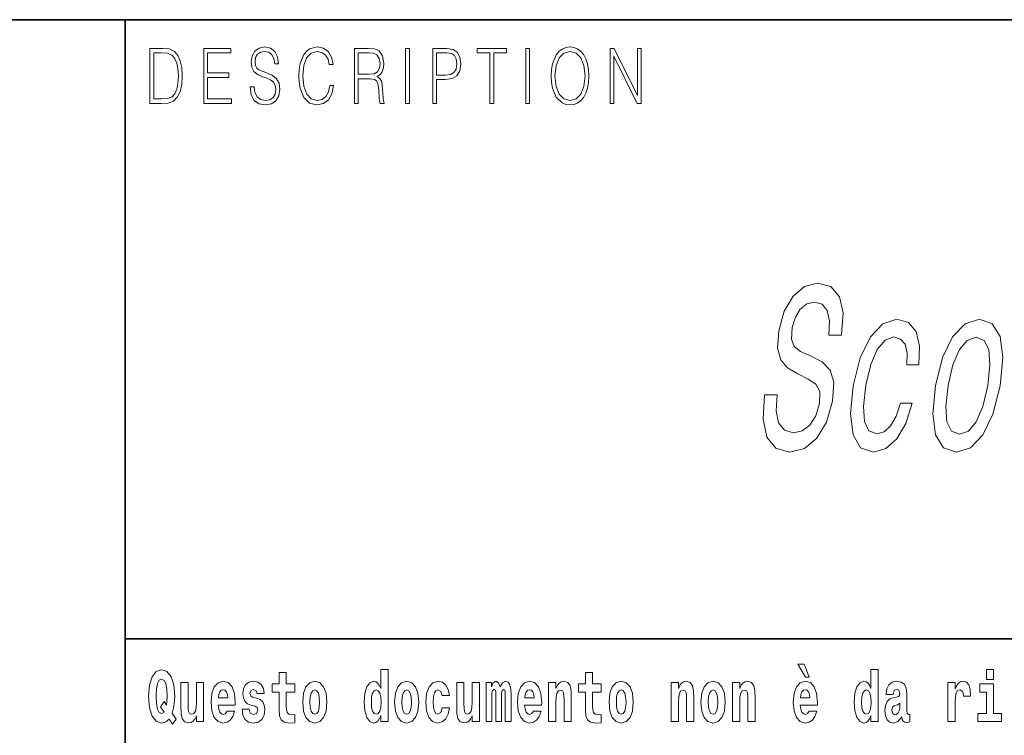
# Model space of a CAD drawing. Extents: x 0 to 210, y -3 to 297.
# Drawn here: x 69 to 90, y 16 to 32 of the extents above; entities that cross this region are included whole.
import ezdxf

# ---------------------------------------------------------------- set-up
doc = ezdxf.new("R2010")
doc.units = 0

msp = doc.modelspace()

# ---------------------------------------------------------------- linework, layer by layer
at = {"color": 7, "lineweight": 35}
for p, q in [((20, 31.5), (200, 31.5)), ((71, 31.5), (71, 10)), ((147.812393, 18), (71, 18))]:
    msp.add_line(p, q, dxfattribs=at)
at = {"color": 7, "lineweight": 13}
for points in [[(71.754395, 30.873383), (71.542847, 30.873383), (71.542847, 29.673382), (71.790695, 29.673382), (71.943405, 29.681726), (72.059814, 29.725121), (72.139931, 29.808569), (72.200012, 29.928736), (72.236313, 30.083952), (72.248833, 30.275885), (72.236313, 30.454466), (72.203766, 30.603006), (72.14994, 30.721504), (72.07859, 30.808292), (71.959679, 30.863367), (71.815727, 30.873383)], [(71.625465, 29.771852), (71.625465, 30.774912), (71.790695, 30.774912), (71.928383, 30.766567), (72.033531, 30.721504), (72.089859, 30.649738), (72.129913, 30.551268), (72.154953, 30.426094), (72.163712, 30.272547), (72.154953, 30.112326), (72.129913, 29.983812), (72.087357, 29.885344), (72.027275, 29.816914), (71.929634, 29.778528), (71.799454, 29.771852)], [(72.715309, 29.673382), (73.319901, 29.673382), (73.319901, 29.771852), (72.797928, 29.771852), (72.797928, 30.240837), (73.26107, 30.240837), (73.26107, 30.339306), (72.797928, 30.339306), (72.797928, 30.774912), (73.304878, 30.774912), (73.304878, 30.873383), (72.715309, 30.873383)], [(73.728806, 30.03722), (73.728806, 30.028875), (73.750084, 29.861977), (73.81517, 29.740141), (73.920319, 29.666706), (74.06427, 29.640001), (74.193199, 29.665037), (74.290833, 29.733465), (74.352165, 29.841949), (74.374702, 29.98715), (74.357178, 30.115664), (74.305855, 30.212463), (74.218231, 30.284229), (74.091805, 30.339306), (73.986664, 30.374355), (73.917816, 30.404398), (73.871498, 30.446121), (73.843964, 30.502867), (73.835197, 30.579641), (73.847717, 30.674772), (73.887772, 30.746538), (73.952866, 30.789932), (74.04174, 30.806622), (74.134369, 30.788263), (74.20446, 30.736525), (74.247025, 30.653076), (74.263298, 30.539585), (74.348412, 30.539585), (74.325882, 30.69313), (74.2658, 30.808292), (74.171921, 30.880058), (74.045494, 30.905092), (73.92157, 30.880058), (73.828941, 30.814968), (73.770111, 30.71316), (73.750084, 30.582979), (73.765106, 30.456135), (73.810165, 30.36768), (73.88652, 30.304258), (73.995422, 30.257526), (74.080544, 30.229155), (74.174423, 30.189098), (74.23951, 30.140697), (74.277061, 30.072269), (74.289581, 29.975468), (74.274559, 29.876999), (74.230751, 29.801893), (74.160652, 29.753492), (74.065521, 29.738472), (73.95787, 29.758499), (73.879013, 29.816914), (73.830193, 29.910378), (73.813919, 30.03722)], [(75.462044, 30.065594), (75.437012, 29.927067), (75.380684, 29.823591), (75.296814, 29.760168), (75.189163, 29.738472), (75.058983, 29.773521), (74.961349, 29.876999), (74.898758, 30.047234), (74.87748, 30.277554), (74.898758, 30.504536), (74.960098, 30.669765), (75.05648, 30.771574), (75.186661, 30.806622), (75.289307, 30.786594), (75.370667, 30.729849), (75.426994, 30.639725), (75.453278, 30.522896), (75.534645, 30.522896), (75.504601, 30.679779), (75.43325, 30.799946), (75.325607, 30.87672), (75.186661, 30.905092), (75.023933, 30.861698), (74.956345, 30.809961), (74.898758, 30.738194), (74.819901, 30.541254), (74.798622, 30.41608), (74.792366, 30.275885), (74.798622, 30.132353), (74.819901, 30.007179), (74.897507, 29.8069), (75.021431, 29.681726), (75.184158, 29.640001), (75.32811, 29.670044), (75.438263, 29.751823), (75.510864, 29.885344), (75.543404, 30.065594)], [(76.00238, 29.673382), (76.084991, 29.673382), (76.084991, 30.210794), (76.347855, 30.210794), (76.436729, 30.199112), (76.490555, 30.159056), (76.518097, 30.080614), (76.53186, 29.955441), (76.541878, 29.796886), (76.549385, 29.721783), (76.561905, 29.673382), (76.653282, 29.673382), (76.653282, 29.690071), (76.634506, 29.728458), (76.624489, 29.800224), (76.613228, 29.980474), (76.604462, 30.082283), (76.588188, 30.160725), (76.555649, 30.219139), (76.500572, 30.259195), (76.561905, 30.302589), (76.608215, 30.366011), (76.635757, 30.451128), (76.645767, 30.554605), (76.616982, 30.714828), (76.535614, 30.824982), (76.430473, 30.866707), (76.302795, 30.873383), (76.00238, 30.873383)], [(76.084991, 30.309265), (76.084991, 30.774912), (76.319069, 30.774912), (76.416702, 30.768236), (76.493057, 30.733187), (76.541878, 30.656414), (76.560654, 30.551268), (76.545631, 30.439445), (76.503075, 30.364342), (76.429222, 30.320948), (76.324074, 30.309265)], [(77.118507, 29.673382), (77.201126, 29.673382), (77.201126, 30.873383), (77.118507, 30.873383)], [(77.708916, 29.673382), (77.791527, 29.673382), (77.791527, 30.194105), (77.983047, 30.194105), (78.129501, 30.214132), (78.234642, 30.277554), (78.297234, 30.384369), (78.318512, 30.536247), (78.299736, 30.683117), (78.243408, 30.788263), (78.152031, 30.851685), (78.023102, 30.873383), (77.708916, 30.873383)], [(77.791527, 30.292576), (77.791527, 30.774912), (78.019348, 30.774912), (78.114479, 30.759892), (78.180817, 30.716497), (78.21962, 30.643063), (78.233391, 30.537916), (78.217117, 30.422756), (78.172058, 30.347652), (78.094452, 30.304258), (77.984299, 30.292576)], [(78.956482, 29.673382), (79.039093, 29.673382), (79.039093, 30.774912), (79.319481, 30.774912), (79.319481, 30.873383), (78.676086, 30.873383), (78.676086, 30.774912), (78.956482, 30.774912)], [(79.737144, 29.673382), (79.819763, 29.673382), (79.819763, 30.873383), (79.737144, 30.873383)], [(80.28875, 30.272547), (80.295006, 30.130684), (80.317535, 30.007179), (80.400154, 29.808569), (80.530334, 29.683395), (80.610443, 29.651686), (80.700569, 29.640001), (80.789444, 29.651686), (80.869553, 29.683395), (80.940903, 29.735134), (81.000984, 29.808569), (81.048553, 29.898695), (81.083603, 30.007179), (81.104881, 30.130684), (81.11364, 30.272547), (81.106133, 30.412743), (81.083603, 30.536247), (81.048553, 30.644732), (81.000984, 30.736525), (80.940903, 30.808292), (80.869553, 30.860029), (80.789444, 30.89341), (80.700569, 30.905092), (80.610443, 30.89341), (80.530334, 30.860029), (80.460236, 30.808292), (80.400154, 30.736525), (80.317535, 30.536247), (80.295006, 30.411074)], [(80.373863, 30.272547), (80.397644, 30.496191), (80.463989, 30.664759), (80.567886, 30.769905), (80.700569, 30.806622), (80.834503, 30.769905), (80.937149, 30.664759), (81.004738, 30.49786), (81.028526, 30.272547), (81.004738, 30.045565), (80.937149, 29.878668), (80.834503, 29.773521), (80.700569, 29.738472), (80.566635, 29.773521), (80.463989, 29.878668), (80.396393, 30.045565)], [(81.575119, 29.673382), (81.65773, 29.673382), (81.65773, 30.703146), (82.163437, 29.673382), (82.254807, 29.673382), (82.254807, 30.873383), (82.172195, 30.873383), (82.172195, 29.843618), (81.666496, 30.873383), (81.575119, 30.873383)], [(85.219856, 23.321686), (84.944496, 23.321686), (84.912186, 22.787104), (84.995171, 22.393732), (85.187012, 22.1567), (85.486824, 22.070965), (85.812508, 22.151657), (86.084038, 22.373558), (86.292732, 22.72154), (86.426895, 23.180475), (86.453316, 23.594019), (86.372643, 23.861311), (86.197525, 24.037823), (85.944939, 24.168947), (85.725555, 24.264769), (85.590492, 24.375721), (85.530769, 24.537104), (85.547318, 24.789265), (85.61396, 25.016211), (85.722412, 25.187679), (85.863594, 25.303673), (86.037025, 25.344019), (86.197723, 25.293587), (86.307213, 25.157421), (86.35556, 24.930475), (86.344505, 24.622837), (86.619865, 24.622837), (86.621613, 24.632925), (86.655518, 25.106987), (86.5746, 25.460014), (86.389214, 25.681915), (86.099762, 25.757565), (85.814285, 25.681915), (85.565689, 25.4701), (85.372604, 25.14229), (85.250626, 24.718658), (85.224281, 24.340418), (85.294601, 24.083212), (85.446381, 23.911743), (85.671738, 23.780619), (85.896698, 23.664625), (86.062012, 23.553675), (86.14595, 23.39229), (86.139748, 23.130043), (86.057022, 22.862751), (85.928192, 22.661022), (85.764076, 22.534943), (85.572487, 22.494596), (85.376358, 22.550072), (85.247032, 22.711454), (85.192719, 22.973703)], [(88.041916, 23.977304), (88.305176, 23.977304), (88.320763, 24.380764), (88.245819, 24.698486), (88.07724, 24.895172), (87.827118, 24.970821), (87.519112, 24.869957), (87.249176, 24.587536), (87.030296, 24.128601), (86.875038, 23.513329), (86.814461, 22.903097), (86.871811, 22.449207), (87.037613, 22.166786), (87.314484, 22.070965), (87.587852, 22.146614), (87.82737, 22.358429), (88.024368, 22.691282), (88.161949, 23.135086), (87.907768, 23.135086), (87.813339, 22.852665), (87.691833, 22.64085), (87.548027, 22.509726), (87.392746, 22.469379), (87.219551, 22.534943), (87.121437, 22.736671), (87.096664, 23.06448), (87.150002, 23.528458), (87.25605, 23.982347), (87.397697, 24.310158), (87.568893, 24.511887), (87.759689, 24.582493), (87.909157, 24.537104), (88.007019, 24.421108), (88.052422, 24.229465)], [(88.670296, 23.518372), (88.61187, 22.903097), (88.672241, 22.449207), (88.844093, 22.166786), (89.123993, 22.070965), (89.434151, 22.166786), (89.703209, 22.444164), (89.921219, 22.898054), (90.080383, 23.518372), (90.13578, 24.133644), (90.076279, 24.592579), (89.903549, 24.869957), (89.627548, 24.970821), (89.313492, 24.869957), (89.043556, 24.587536), (88.825546, 24.133644)], [(88.943504, 23.523415), (89.049553, 23.977304), (89.1912, 24.305115), (89.362404, 24.506844), (89.559242, 24.57745), (89.728539, 24.506844), (89.830551, 24.310158), (89.857483, 23.977304), (89.808922, 23.523415), (89.698967, 23.06448), (89.556442, 22.731628), (89.385246, 22.529898), (89.192307, 22.464336), (89.019104, 22.529898), (88.917969, 22.731628), (88.891045, 23.06448)], [(85.805466, 17.447237), (85.665672, 17.447237), (85.835426, 17.160349), (85.91198, 17.160349)], [(72.113007, 16.248966), (72.029793, 16.378937), (72.06752, 16.526344), (72.083054, 16.74349), (72.061966, 16.989168), (72.03756, 17.089024), (72.005386, 17.171444), (71.914406, 17.283981), (71.858932, 17.312511), (71.797905, 17.323606), (71.679192, 17.283981), (71.589317, 17.173031), (71.53273, 16.990753), (71.512764, 16.74349), (71.53273, 16.494644), (71.589317, 16.312366), (71.679192, 16.201416), (71.797905, 16.163376), (71.889992, 16.187151), (71.959892, 16.247381), (72.032013, 16.136431)], [(74.703712, 17.016113), (74.513985, 17.016113), (74.513985, 17.264961), (74.357544, 17.264961), (74.357544, 17.016113), (74.20887, 17.016113), (74.20887, 16.838593), (74.357544, 16.838593), (74.357544, 16.459774), (74.367531, 16.323462), (74.403038, 16.231531), (74.470718, 16.180811), (74.577232, 16.163376), (74.703712, 16.171301), (74.703712, 16.351992), (74.630486, 16.345652), (74.570572, 16.358332), (74.535065, 16.396374), (74.518425, 16.458189), (74.513985, 16.540609), (74.513985, 16.838593), (74.703712, 16.838593)], [(76.575455, 16.325047), (76.575455, 16.193491), (76.734116, 16.193491), (76.734116, 17.331532), (76.575455, 17.331532), (76.575455, 16.914673), (76.543282, 16.985998), (76.507774, 17.036718), (76.467834, 17.065248), (76.421234, 17.074759), (76.336914, 17.043058), (76.27034, 16.954298), (76.227066, 16.811647), (76.21154, 16.61986), (76.227066, 16.426489), (76.27034, 16.282251), (76.336914, 16.193491), (76.421234, 16.163376), (76.468941, 16.172886), (76.508888, 16.201416), (76.543282, 16.252136)], [(81.382965, 17.016113), (81.193237, 17.016113), (81.193237, 17.264961), (81.036797, 17.264961), (81.036797, 17.016113), (80.888123, 17.016113), (80.888123, 16.838593), (81.036797, 16.838593), (81.036797, 16.459774), (81.046783, 16.323462), (81.082283, 16.231531), (81.149963, 16.180811), (81.256477, 16.163376), (81.382965, 16.171301), (81.382965, 16.351992), (81.309738, 16.345652), (81.249817, 16.358332), (81.214317, 16.396374), (81.197678, 16.458189), (81.193237, 16.540609), (81.193237, 16.838593), (81.382965, 16.838593)], [(87.262253, 16.325047), (87.262253, 16.193491), (87.420914, 16.193491), (87.420914, 17.331532), (87.262253, 17.331532), (87.262253, 16.914673), (87.23008, 16.985998), (87.194572, 17.036718), (87.154633, 17.065248), (87.108032, 17.074759), (87.023712, 17.043058), (86.957138, 16.954298), (86.913864, 16.811647), (86.898331, 16.61986), (86.913864, 16.426489), (86.957138, 16.282251), (87.023712, 16.193491), (87.108032, 16.163376), (87.155739, 16.172886), (87.195686, 16.201416), (87.23008, 16.252136)], [(89.780838, 17.331532), (89.780838, 17.115969), (89.937286, 17.115969), (89.937286, 17.331532)], [(71.853378, 16.634125), (71.771278, 16.520004), (71.855598, 16.399544), (71.801231, 16.371012), (71.745758, 16.394789), (71.706924, 16.466114), (71.684738, 16.58816), (71.678078, 16.75934), (71.685844, 16.914673), (71.709145, 17.027208), (71.746872, 17.095364), (71.797905, 17.119139), (71.851166, 17.093779), (71.887779, 17.022453), (71.908859, 16.900408), (71.916626, 16.732395), (71.907745, 16.556459)], [(72.714363, 16.193491), (72.714363, 17.044643), (72.555702, 17.044643), (72.555702, 16.621445), (72.550156, 16.504154), (72.533508, 16.421734), (72.501335, 16.372597), (72.452515, 16.356747), (72.409248, 16.371012), (72.387054, 16.415394), (72.379288, 16.486719), (72.378181, 16.583405), (72.378181, 17.044643), (72.219521, 17.044643), (72.219521, 16.527929), (72.223961, 16.374182), (72.246147, 16.260061), (72.297188, 16.190321), (72.389275, 16.164961), (72.442528, 16.174471), (72.486908, 16.201416), (72.523529, 16.250551), (72.555702, 16.323462), (72.555702, 16.193491)], [(73.223625, 16.421734), (73.190338, 16.367842), (73.142632, 16.348822), (73.100471, 16.361502), (73.067184, 16.399544), (73.042778, 16.462944), (73.031685, 16.550119), (73.403366, 16.550119), (73.40448, 16.60718), (73.386726, 16.808477), (73.334579, 16.955883), (73.251366, 17.044643), (73.138191, 17.074759), (73.030571, 17.043058), (72.947357, 16.954298), (72.894104, 16.810062), (72.87635, 16.61986), (72.894104, 16.426489), (72.947357, 16.282251), (73.028351, 16.193491), (73.134865, 16.163376), (73.223625, 16.179226), (73.294632, 16.225191), (73.348999, 16.304441), (73.390053, 16.421734)], [(73.834969, 16.531099), (73.878235, 16.500984), (73.893768, 16.443924), (73.869362, 16.374182), (73.798355, 16.347237), (73.730675, 16.378937), (73.704041, 16.467699), (73.553154, 16.467699), (73.568687, 16.337727), (73.616394, 16.241041), (73.692947, 16.183981), (73.797241, 16.163376), (73.904869, 16.183981), (73.983643, 16.241041), (74.032455, 16.332972), (74.049103, 16.456604), (74.036896, 16.551704), (74.003609, 16.624615), (73.947029, 16.67692), (73.867142, 16.70862), (73.780602, 16.729225), (73.739548, 16.75617), (73.724014, 16.813232), (73.742874, 16.868708), (73.795021, 16.892483), (73.856049, 16.867123), (73.880455, 16.805307), (74.032455, 16.805307), (74.032455, 16.808477), (74.015816, 16.916258), (73.969215, 17.000263), (73.894882, 17.054153), (73.797241, 17.073174), (73.699608, 17.054153), (73.628601, 16.998678), (73.584213, 16.913088), (73.569794, 16.802137), (73.580887, 16.710205), (73.614174, 16.637295), (73.667427, 16.58499), (73.740662, 16.554874)], [(74.873466, 16.618275), (74.89122, 16.423319), (74.943367, 16.280666), (75.026581, 16.193491), (75.137527, 16.163376), (75.247375, 16.193491), (75.330589, 16.280666), (75.382736, 16.423319), (75.401596, 16.618275), (75.382736, 16.811647), (75.330589, 16.955883), (75.246262, 17.043058), (75.136421, 17.074759), (75.026581, 17.043058), (74.943367, 16.955883), (74.89122, 16.811647)], [(76.877243, 16.618275), (76.894997, 16.423319), (76.947144, 16.280666), (77.030357, 16.193491), (77.141304, 16.163376), (77.251144, 16.193491), (77.334358, 16.280666), (77.386505, 16.423319), (77.405373, 16.618275), (77.386505, 16.811647), (77.334358, 16.955883), (77.250038, 17.043058), (77.140198, 17.074759), (77.030357, 17.043058), (76.947144, 16.955883), (76.894997, 16.811647)], [(77.915741, 16.497814), (77.884674, 16.393204), (77.821434, 16.355162), (77.777054, 16.371012), (77.743767, 16.421734), (77.723801, 16.505739), (77.71714, 16.621445), (77.723801, 16.735565), (77.744881, 16.819572), (77.778168, 16.868708), (77.821434, 16.886143), (77.884674, 16.852858), (77.914635, 16.76251), (78.071075, 16.76251), (78.047775, 16.892483), (77.997849, 16.990753), (77.922401, 17.052568), (77.824768, 17.074759), (77.713814, 17.041473), (77.629494, 16.949543), (77.575127, 16.805307), (77.557373, 16.61669), (77.575127, 16.429659), (77.62616, 16.287006), (77.707153, 16.195076), (77.814781, 16.163376), (77.916855, 16.187151), (77.995628, 16.252136), (78.047775, 16.358332), (78.071075, 16.497814)], [(78.725685, 16.193491), (78.725685, 17.044643), (78.567024, 17.044643), (78.567024, 16.621445), (78.561478, 16.504154), (78.544838, 16.421734), (78.512657, 16.372597), (78.463844, 16.356747), (78.42057, 16.371012), (78.398384, 16.415394), (78.390617, 16.486719), (78.389503, 16.583405), (78.389503, 17.044643), (78.230843, 17.044643), (78.230843, 16.527929), (78.235283, 16.374182), (78.257477, 16.260061), (78.30851, 16.190321), (78.400597, 16.164961), (78.453857, 16.174471), (78.498238, 16.201416), (78.534851, 16.250551), (78.567024, 16.323462), (78.567024, 16.193491)], [(79.289314, 16.824327), (79.289314, 16.193491), (79.415802, 16.193491), (79.415802, 16.781532), (79.410255, 16.905163), (79.392502, 16.997093), (79.355888, 17.054153), (79.294861, 17.074759), (79.231621, 17.043058), (79.179474, 16.951128), (79.143974, 17.041473), (79.082947, 17.074759), (79.027473, 17.043058), (78.98864, 16.954298), (78.98864, 17.044643), (78.874359, 17.044643), (78.874359, 16.193491), (78.999733, 16.193491), (78.999733, 16.817987), (79.01194, 16.875048), (79.047447, 16.895653), (79.074074, 16.879803), (79.082947, 16.835423), (79.082947, 16.193491), (79.207214, 16.193491), (79.207214, 16.817987), (79.219421, 16.875048), (79.254921, 16.895653), (79.280441, 16.879803), (79.289314, 16.835423)], [(79.902878, 16.421734), (79.869591, 16.367842), (79.821884, 16.348822), (79.779724, 16.361502), (79.746437, 16.399544), (79.722023, 16.462944), (79.71093, 16.550119), (80.082619, 16.550119), (80.083725, 16.60718), (80.065971, 16.808477), (80.013824, 16.955883), (79.930611, 17.044643), (79.817444, 17.074759), (79.709824, 17.043058), (79.62661, 16.954298), (79.573349, 16.810062), (79.555603, 16.61986), (79.573349, 16.426489), (79.62661, 16.282251), (79.707603, 16.193491), (79.814117, 16.163376), (79.902878, 16.179226), (79.973885, 16.225191), (80.028252, 16.304441), (80.069305, 16.421734)], [(80.235725, 17.044643), (80.235725, 16.193491), (80.394386, 16.193491), (80.394386, 16.61669), (80.398827, 16.732395), (80.415466, 16.814817), (80.447647, 16.863953), (80.497574, 16.881388), (80.538628, 16.865538), (80.560814, 16.824327), (80.568581, 16.75617), (80.570801, 16.66741), (80.570801, 16.193491), (80.729462, 16.193491), (80.729462, 16.710205), (80.723915, 16.862368), (80.701721, 16.976488), (80.650688, 17.047813), (80.559708, 17.073174), (80.506447, 17.063663), (80.462067, 17.035133), (80.425453, 16.985998), (80.394386, 16.914673), (80.394386, 17.044643)], [(81.552719, 16.618275), (81.570465, 16.423319), (81.62262, 16.280666), (81.705826, 16.193491), (81.81678, 16.163376), (81.92662, 16.193491), (82.009834, 16.280666), (82.061981, 16.423319), (82.080841, 16.618275), (82.061981, 16.811647), (82.009834, 16.955883), (81.925514, 17.043058), (81.815674, 17.074759), (81.705826, 17.043058), (81.62262, 16.955883), (81.570465, 16.811647)], [(82.907425, 17.044643), (82.907425, 16.193491), (83.066086, 16.193491), (83.066086, 16.61669), (83.070526, 16.732395), (83.087166, 16.814817), (83.119347, 16.863953), (83.169273, 16.881388), (83.210327, 16.865538), (83.232513, 16.824327), (83.24028, 16.75617), (83.2425, 16.66741), (83.2425, 16.193491), (83.401161, 16.193491), (83.401161, 16.710205), (83.395615, 16.862368), (83.373421, 16.976488), (83.322388, 17.047813), (83.231407, 17.073174), (83.178146, 17.063663), (83.133766, 17.035133), (83.097153, 16.985998), (83.066086, 16.914673), (83.066086, 17.044643)], [(83.556488, 16.618275), (83.574242, 16.423319), (83.626389, 16.280666), (83.709602, 16.193491), (83.820557, 16.163376), (83.930397, 16.193491), (84.013611, 16.280666), (84.065758, 16.423319), (84.084618, 16.618275), (84.065758, 16.811647), (84.013611, 16.955883), (83.929291, 17.043058), (83.819443, 17.074759), (83.709602, 17.043058), (83.626389, 16.955883), (83.574242, 16.811647)], [(84.243279, 17.044643), (84.243279, 16.193491), (84.401939, 16.193491), (84.401939, 16.61669), (84.406372, 16.732395), (84.423019, 16.814817), (84.455193, 16.863953), (84.505119, 16.881388), (84.546173, 16.865538), (84.568367, 16.824327), (84.576134, 16.75617), (84.578354, 16.66741), (84.578354, 16.193491), (84.737007, 16.193491), (84.737007, 16.710205), (84.731461, 16.862368), (84.709274, 16.976488), (84.658234, 17.047813), (84.567253, 17.073174), (84.514, 17.063663), (84.46962, 17.035133), (84.433006, 16.985998), (84.401939, 16.914673), (84.401939, 17.044643)], [(85.9142, 16.421734), (85.880913, 16.367842), (85.833206, 16.348822), (85.791046, 16.361502), (85.757759, 16.399544), (85.733353, 16.462944), (85.722252, 16.550119), (86.093941, 16.550119), (86.095047, 16.60718), (86.077301, 16.808477), (86.025146, 16.955883), (85.94194, 17.044643), (85.828766, 17.074759), (85.721146, 17.043058), (85.637932, 16.954298), (85.584671, 16.810062), (85.566925, 16.61986), (85.584671, 16.426489), (85.637932, 16.282251), (85.718925, 16.193491), (85.825439, 16.163376), (85.9142, 16.179226), (85.985207, 16.225191), (86.039574, 16.304441), (86.080627, 16.421734)], [(87.747108, 16.787872), (87.764862, 16.870293), (87.821449, 16.898823), (87.873596, 16.876633), (87.89135, 16.813232), (87.884689, 16.764095), (87.862503, 16.74032), (87.822556, 16.73081), (87.760422, 16.7213), (87.676102, 16.6896), (87.615082, 16.630955), (87.578461, 16.546949), (87.566261, 16.437584), (87.578461, 16.323462), (87.615082, 16.236286), (87.673882, 16.183981), (87.753769, 16.163376), (87.849182, 16.196661), (87.932404, 16.296516), (87.944603, 16.239456), (87.967903, 16.201416), (88.00119, 16.182396), (88.048897, 16.174471), (88.112137, 16.187151), (88.112137, 16.351992), (88.08551, 16.347237), (88.050003, 16.367842), (88.04335, 16.432829), (88.04335, 16.810062), (88.030037, 16.925768), (87.990097, 17.008188), (87.920197, 17.057323), (87.821449, 17.074759), (87.726028, 17.054153), (87.655022, 16.998678), (87.609528, 16.911503), (87.595108, 16.800552), (87.595108, 16.787872)], [(88.939835, 17.044643), (88.939835, 16.193491), (89.099602, 16.193491), (89.099602, 16.6262), (89.102936, 16.74032), (89.119576, 16.822742), (89.150642, 16.873463), (89.201675, 16.890898), (89.258263, 16.854443), (89.273796, 16.811647), (89.279343, 16.753), (89.279343, 16.748245), (89.433563, 16.748245), (89.433563, 16.76251), (89.423584, 16.898823), (89.39473, 16.995508), (89.344803, 17.052568), (89.27269, 17.073174), (89.214996, 17.062078), (89.168396, 17.030378), (89.129562, 16.976488), (89.099602, 16.900408), (89.099602, 17.044643)], [(90.108147, 16.369427), (89.937286, 16.369427), (89.937286, 17.016113), (89.636604, 17.016113), (89.636604, 16.838593), (89.780838, 16.838593), (89.780838, 16.369427), (89.591118, 16.369427), (89.591118, 16.193491), (90.108147, 16.193491)], [(73.241379, 16.713375), (73.035011, 16.713375), (73.043884, 16.786285), (73.067184, 16.841763), (73.099358, 16.876633), (73.138191, 16.889313), (73.179245, 16.876633), (73.211418, 16.843348), (73.231392, 16.787872)], [(75.137527, 16.886143), (75.181915, 16.868708), (75.215195, 16.817987), (75.235168, 16.73398), (75.242935, 16.61986), (75.235168, 16.504154), (75.215195, 16.420149), (75.181915, 16.369427), (75.137527, 16.353577), (75.092041, 16.369427), (75.058754, 16.421734), (75.038788, 16.507324), (75.032127, 16.6262), (75.038788, 16.73715), (75.059868, 16.817987), (75.093155, 16.868708)], [(76.474487, 16.884558), (76.519981, 16.867123), (76.553268, 16.817987), (76.575455, 16.73398), (76.583221, 16.61986), (76.575455, 16.504154), (76.553268, 16.420149), (76.518867, 16.369427), (76.474487, 16.353577), (76.431221, 16.369427), (76.397934, 16.420149), (76.376854, 16.504154), (76.370193, 16.61986), (76.376854, 16.73398), (76.397934, 16.816402), (76.431221, 16.867123)], [(77.141304, 16.886143), (77.185684, 16.868708), (77.218971, 16.817987), (77.238945, 16.73398), (77.246712, 16.61986), (77.238945, 16.504154), (77.218971, 16.420149), (77.185684, 16.369427), (77.141304, 16.353577), (77.095818, 16.369427), (77.062531, 16.421734), (77.042557, 16.507324), (77.035904, 16.6262), (77.042557, 16.73715), (77.063637, 16.817987), (77.096924, 16.868708)], [(79.920624, 16.713375), (79.714256, 16.713375), (79.723137, 16.786285), (79.746437, 16.841763), (79.77861, 16.876633), (79.817444, 16.889313), (79.858498, 16.876633), (79.890671, 16.843348), (79.910645, 16.787872)], [(81.81678, 16.886143), (81.86116, 16.868708), (81.894447, 16.817987), (81.914413, 16.73398), (81.92218, 16.61986), (81.914413, 16.504154), (81.894447, 16.420149), (81.86116, 16.369427), (81.81678, 16.353577), (81.771286, 16.369427), (81.738007, 16.421734), (81.718033, 16.507324), (81.71138, 16.6262), (81.718033, 16.73715), (81.739113, 16.817987), (81.7724, 16.868708)], [(83.820557, 16.886143), (83.864937, 16.868708), (83.898224, 16.817987), (83.91819, 16.73398), (83.925957, 16.61986), (83.91819, 16.504154), (83.898224, 16.420149), (83.864937, 16.369427), (83.820557, 16.353577), (83.775063, 16.369427), (83.741776, 16.421734), (83.721809, 16.507324), (83.715149, 16.6262), (83.721809, 16.73715), (83.742889, 16.817987), (83.776176, 16.868708)], [(85.931953, 16.713375), (85.725586, 16.713375), (85.734459, 16.786285), (85.757759, 16.841763), (85.789932, 16.876633), (85.828766, 16.889313), (85.86982, 16.876633), (85.901993, 16.843348), (85.921967, 16.787872)], [(87.161285, 16.884558), (87.206779, 16.867123), (87.240067, 16.817987), (87.262253, 16.73398), (87.27002, 16.61986), (87.262253, 16.504154), (87.240067, 16.420149), (87.205673, 16.369427), (87.161285, 16.353577), (87.118019, 16.369427), (87.084732, 16.420149), (87.063652, 16.504154), (87.056992, 16.61986), (87.063652, 16.73398), (87.084732, 16.816402), (87.118019, 16.867123)], [(87.88913, 16.497814), (87.880249, 16.432829), (87.856949, 16.383692), (87.822556, 16.351992), (87.781509, 16.342482), (87.736015, 16.369427), (87.719376, 16.439169), (87.732689, 16.507324), (87.772629, 16.543779), (87.840309, 16.562799), (87.88913, 16.596085)]]:
    msp.add_lwpolyline(points, close=True, dxfattribs=at)

doc.saveas('drawing.dxf')
